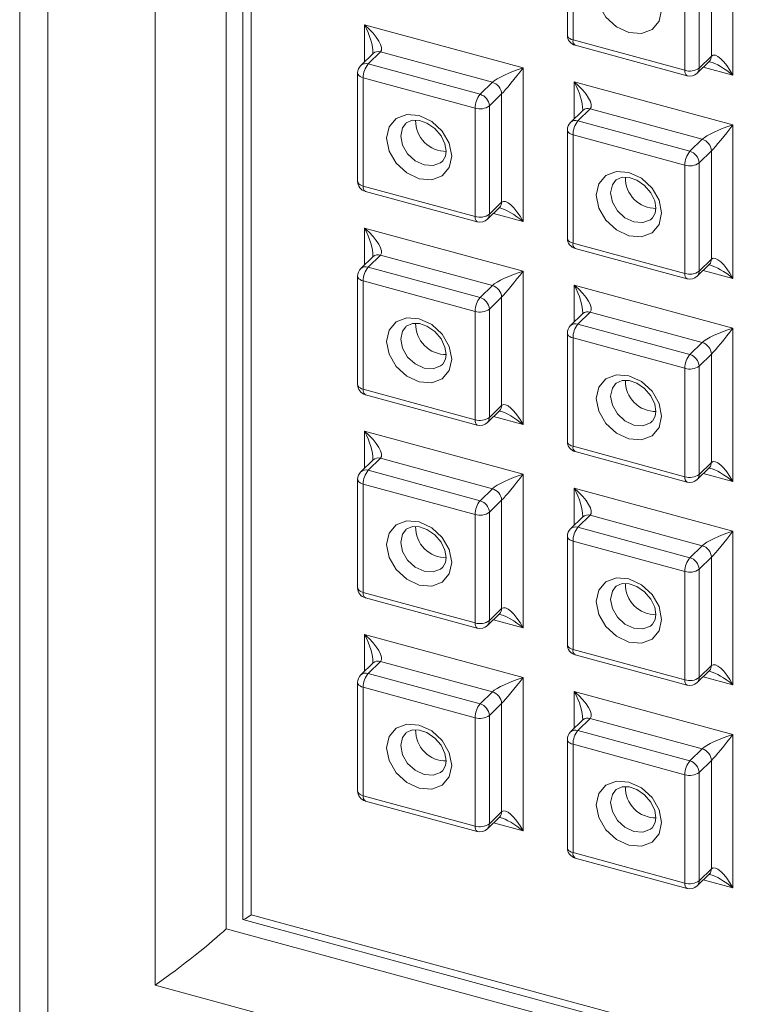
# Model space of a CAD drawing. Units: millimetres. Extents: x -1278 to 937, y 185 to 1703.
# Drawn here: x -558 to -551, y 1618 to 1627 of the extents above; entities that cross this region are included whole.
import ezdxf

# ---------------------------------------------------------------- set-up
doc = ezdxf.new("R2010")
doc.units = ezdxf.units.MM

msp = doc.modelspace()

# ---------------------------------------------------------------- linework, layer by layer
at = {"color": 7, "linetype": 'Continuous', "lineweight": 15}
for p, q in [((-558.3314, 1644.6226), (-558.3314, 1555.5321)), ((-558.0583, 1644.3894), (-558.0583, 1555.2989)), ((-557.0168, 1617.862), (-557.0168, 1643.097)), ((-556.325, 1642.6765), (-556.325, 1618.411)), ((-556.1642, 1642.3885), (-556.1642, 1618.5005)), ((-556.0823, 1642.2021), (-556.0823, 1618.547)), ((-553.0111, 1628.15), (-553.0111, 1627.0967)), ((-551.4044, 1628.1991), (-551.4044, 1626.7069)), ((-552.9565, 1628.1033), (-552.9565, 1627.05)), ((-551.6119, 1626.8933), (-551.6119, 1627.9466)), ((-551.7314, 1627.83), (-551.7314, 1626.7767)), ((-551.8698, 1626.7547), (-551.8698, 1627.808)), ((-554.9817, 1626.8375), (-554.9817, 1627.1964)), ((-554.9817, 1627.1964), (-553.4421, 1626.778)), ((-552.9565, 1627.05), (-551.8698, 1626.7547)), ((-552.9356, 1626.9979), (-551.8488, 1626.7025)), ((-554.8985, 1626.9187), (-555.018, 1626.8021)), ((-554.827, 1626.9332), (-554.9464, 1626.8166)), ((-553.7402, 1626.6379), (-554.827, 1626.9332)), ((-551.7314, 1626.7767), (-551.6119, 1626.8933)), ((-554.9464, 1626.8166), (-553.8597, 1626.5213)), ((-553.4421, 1626.778), (-553.4421, 1625.2858)), ((-551.7504, 1626.728), (-551.631, 1626.8446)), ((-551.4044, 1626.7069), (-551.692, 1626.7851)), ((-555.0488, 1626.7289), (-555.0488, 1625.6756)), ((-554.9942, 1626.6822), (-554.9942, 1625.6289)), ((-553.9075, 1626.3869), (-554.9942, 1626.6822)), ((-553.8597, 1626.5213), (-553.7402, 1626.6379)), ((-552.944, 1626.2837), (-552.944, 1626.6426)), ((-552.944, 1626.6426), (-551.4044, 1626.2242)), ((-553.6496, 1626.5255), (-553.7691, 1626.4089)), ((-553.6496, 1625.4722), (-553.6496, 1626.5255)), ((-553.7691, 1626.4089), (-553.7691, 1625.3556)), ((-553.9075, 1625.3336), (-553.9075, 1626.3869)), ((-552.8608, 1626.3649), (-552.9803, 1626.2483)), ((-552.7893, 1626.3794), (-552.9087, 1626.2628)), ((-551.7025, 1626.0841), (-552.7893, 1626.3794)), ((-552.9087, 1626.2628), (-551.822, 1625.9675)), ((-551.4044, 1626.2242), (-551.4044, 1624.732)), ((-553.0111, 1626.1751), (-553.0111, 1625.1218)), ((-552.9565, 1626.1284), (-552.9565, 1625.0751)), ((-551.8698, 1625.833), (-552.9565, 1626.1284)), ((-551.822, 1625.9675), (-551.7025, 1626.0841)), ((-551.6119, 1625.9717), (-551.7314, 1625.8551)), ((-551.6119, 1624.9184), (-551.6119, 1625.9717)), ((-551.8698, 1624.7798), (-551.8698, 1625.833)), ((-551.7314, 1625.8551), (-551.7314, 1624.8018)), ((-554.9942, 1625.6289), (-553.9075, 1625.3336)), ((-554.9733, 1625.5768), (-553.8865, 1625.2814)), ((-553.7691, 1625.3556), (-553.6496, 1625.4722)), ((-553.7881, 1625.3069), (-553.6687, 1625.4235)), ((-553.4421, 1625.2858), (-553.7297, 1625.364)), ((-554.9817, 1624.8626), (-554.9817, 1625.2215)), ((-554.9817, 1625.2215), (-553.4421, 1624.8031)), ((-552.9565, 1625.0751), (-551.8698, 1624.7798)), ((-554.827, 1624.9583), (-554.9464, 1624.8417)), ((-553.7402, 1624.663), (-554.827, 1624.9583)), ((-552.9356, 1625.023), (-551.8488, 1624.7276)), ((-554.8985, 1624.9438), (-555.018, 1624.8272)), ((-551.7504, 1624.7531), (-551.631, 1624.8697)), ((-551.7314, 1624.8018), (-551.6119, 1624.9184)), ((-554.9464, 1624.8417), (-553.8597, 1624.5464)), ((-553.4421, 1624.8031), (-553.4421, 1623.3109)), ((-551.4044, 1624.732), (-551.692, 1624.8102)), ((-555.0488, 1624.7539), (-555.0488, 1623.7007)), ((-554.9942, 1624.7073), (-554.9942, 1623.654)), ((-553.9075, 1624.4119), (-554.9942, 1624.7073)), ((-553.8597, 1624.5464), (-553.7402, 1624.663)), ((-552.944, 1624.3088), (-552.944, 1624.6677)), ((-552.944, 1624.6677), (-551.4044, 1624.2493)), ((-553.6496, 1624.5506), (-553.7691, 1624.434)), ((-553.6496, 1623.4973), (-553.6496, 1624.5506)), ((-553.9075, 1623.3587), (-553.9075, 1624.4119)), ((-553.7691, 1624.434), (-553.7691, 1623.3807)), ((-552.8608, 1624.39), (-552.9803, 1624.2734)), ((-552.7893, 1624.4045), (-552.9087, 1624.2879)), ((-551.7025, 1624.1092), (-552.7893, 1624.4045)), ((-552.9087, 1624.2879), (-551.822, 1623.9926)), ((-553.0111, 1624.2001), (-553.0111, 1623.1469)), ((-551.4044, 1624.2493), (-551.4044, 1622.7571)), ((-552.9565, 1624.1535), (-552.9565, 1623.1002)), ((-551.8698, 1623.8581), (-552.9565, 1624.1535)), ((-551.822, 1623.9926), (-551.7025, 1624.1092)), ((-551.6119, 1623.9968), (-551.7314, 1623.8802)), ((-551.6119, 1622.9435), (-551.6119, 1623.9968)), ((-551.8698, 1622.8048), (-551.8698, 1623.8581)), ((-551.7314, 1623.8802), (-551.7314, 1622.8269)), ((-554.9942, 1623.654), (-553.9075, 1623.3587)), ((-554.9733, 1623.6018), (-553.8865, 1623.3065)), ((-553.7881, 1623.332), (-553.6687, 1623.4486)), ((-553.7691, 1623.3807), (-553.6496, 1623.4973)), ((-553.4421, 1623.3109), (-553.7297, 1623.3891)), ((-554.9817, 1622.8877), (-554.9817, 1623.2466)), ((-554.9817, 1623.2466), (-553.4421, 1622.8281)), ((-552.9565, 1623.1002), (-551.8698, 1622.8048)), ((-552.9356, 1623.048), (-551.8488, 1622.7527)), ((-554.8985, 1622.9689), (-555.018, 1622.8523)), ((-554.827, 1622.9834), (-554.9464, 1622.8668)), ((-553.7402, 1622.6881), (-554.827, 1622.9834)), ((-554.9464, 1622.8668), (-553.8597, 1622.5714)), ((-551.7504, 1622.7782), (-551.631, 1622.8948)), ((-551.7314, 1622.8269), (-551.6119, 1622.9435)), ((-555.0488, 1622.779), (-555.0488, 1621.7257)), ((-553.4421, 1622.8281), (-553.4421, 1621.336)), ((-551.4044, 1622.7571), (-551.692, 1622.8353)), ((-554.9942, 1622.7324), (-554.9942, 1621.6791)), ((-553.9075, 1622.437), (-554.9942, 1622.7324)), ((-553.8597, 1622.5714), (-553.7402, 1622.6881)), ((-552.944, 1622.3339), (-552.944, 1622.6928)), ((-552.944, 1622.6928), (-551.4044, 1622.2743)), ((-553.6496, 1622.5757), (-553.7691, 1622.4591)), ((-553.6496, 1621.5224), (-553.6496, 1622.5757)), ((-553.9075, 1621.3837), (-553.9075, 1622.437)), ((-553.7691, 1622.4591), (-553.7691, 1621.4058)), ((-552.8608, 1622.4151), (-552.9803, 1622.2985)), ((-552.7893, 1622.4296), (-552.9087, 1622.313)), ((-551.7025, 1622.1343), (-552.7893, 1622.4296)), ((-552.9087, 1622.313), (-551.822, 1622.0176)), ((-553.0111, 1622.2252), (-553.0111, 1621.1719)), ((-551.4044, 1622.2743), (-551.4044, 1620.7822)), ((-552.9565, 1622.1786), (-552.9565, 1621.1253)), ((-551.8698, 1621.8832), (-552.9565, 1622.1786)), ((-551.822, 1622.0176), (-551.7025, 1622.1343)), ((-551.6119, 1622.0219), (-551.7314, 1621.9053)), ((-551.6119, 1620.9686), (-551.6119, 1622.0219)), ((-551.7314, 1621.9053), (-551.7314, 1620.852)), ((-551.8698, 1620.8299), (-551.8698, 1621.8832)), ((-554.9942, 1621.6791), (-553.9075, 1621.3837)), ((-554.9733, 1621.6269), (-553.8865, 1621.3316)), ((-553.7691, 1621.4058), (-553.6496, 1621.5224)), ((-553.7881, 1621.3571), (-553.6687, 1621.4737)), ((-553.4421, 1621.336), (-553.7297, 1621.4142)), ((-554.9817, 1620.9128), (-554.9817, 1621.2717)), ((-554.9817, 1621.2717), (-553.4421, 1620.8532)), ((-552.9565, 1621.1253), (-551.8698, 1620.8299)), ((-552.9356, 1621.0731), (-551.8488, 1620.7778)), ((-554.8985, 1620.994), (-555.018, 1620.8774)), ((-554.827, 1621.0085), (-554.9464, 1620.8919)), ((-553.7402, 1620.7131), (-554.827, 1621.0085)), ((-551.7314, 1620.852), (-551.6119, 1620.9686)), ((-554.9464, 1620.8919), (-553.8597, 1620.5965)), ((-553.4421, 1620.8532), (-553.4421, 1619.3611)), ((-551.7504, 1620.8033), (-551.631, 1620.9199)), ((-551.4044, 1620.7822), (-551.692, 1620.8603)), ((-555.0488, 1620.8041), (-555.0488, 1619.7508)), ((-554.9942, 1620.7575), (-554.9942, 1619.7042)), ((-553.9075, 1620.4621), (-554.9942, 1620.7575)), ((-553.8597, 1620.5965), (-553.7402, 1620.7131)), ((-552.944, 1620.359), (-552.944, 1620.7179)), ((-552.944, 1620.7179), (-551.4044, 1620.2994)), ((-553.6496, 1620.6008), (-553.7691, 1620.4841)), ((-553.6496, 1619.5475), (-553.6496, 1620.6008)), ((-553.9075, 1619.4088), (-553.9075, 1620.4621)), ((-553.7691, 1620.4841), (-553.7691, 1619.4309)), ((-552.8608, 1620.4402), (-552.9803, 1620.3236)), ((-552.7893, 1620.4547), (-552.9087, 1620.3381)), ((-551.7025, 1620.1593), (-552.7893, 1620.4547)), ((-552.9087, 1620.3381), (-551.822, 1620.0427)), ((-551.4044, 1620.2994), (-551.4044, 1618.8073)), ((-553.0111, 1620.2503), (-553.0111, 1619.197)), ((-552.9565, 1620.2037), (-552.9565, 1619.1504)), ((-551.8698, 1619.9083), (-552.9565, 1620.2037)), ((-551.822, 1620.0427), (-551.7025, 1620.1593)), ((-551.6119, 1620.0469), (-551.7314, 1619.9303)), ((-551.6119, 1618.9937), (-551.6119, 1620.0469)), ((-551.8698, 1618.855), (-551.8698, 1619.9083)), ((-551.7314, 1619.9303), (-551.7314, 1618.8771)), ((-554.9942, 1619.7042), (-553.9075, 1619.4088)), ((-554.9733, 1619.652), (-553.8865, 1619.3567)), ((-553.7691, 1619.4309), (-553.6496, 1619.5475)), ((-553.7881, 1619.3822), (-553.6687, 1619.4988)), ((-553.4421, 1619.3611), (-553.7297, 1619.4392)), ((-552.9565, 1619.1504), (-551.8698, 1618.855)), ((-552.9356, 1619.0982), (-551.8488, 1618.8028)), ((-551.7504, 1618.8284), (-551.631, 1618.945)), ((-551.7314, 1618.8771), (-551.6119, 1618.9937)), ((-551.4044, 1618.8073), (-551.692, 1618.8854)), ((-556.0823, 1618.547), (-544.3994, 1615.3719)), ((-556.1632, 1618.4993), (-544.2557, 1615.2631)), ((-556.325, 1618.411), (-543.9769, 1615.055)), ((-543.7038, 1614.2438), (-557.0168, 1617.862))]:
    msp.add_line(p, q, dxfattribs=at)
at = {"color": 7, "linetype": 'Continuous', "lineweight": 15, "flags": 128}
for points in [[(-552.0962, 1627.3429), (-552.1203, 1627.2318), (-552.189, 1627.1509), (-552.2918, 1627.1122), (-552.4131, 1627.1218), (-552.5344, 1627.1781), (-552.6373, 1627.2727), (-552.706, 1627.391), (-552.7301, 1627.5151), (-552.706, 1627.6262), (-552.6373, 1627.7071), (-552.5344, 1627.7458), (-552.4131, 1627.7362), (-552.2918, 1627.6799), (-552.189, 1627.5853), (-552.1203, 1627.467), (-552.0962, 1627.3429)], [(-552.9565, 1627.05), (-552.9733, 1627.0557), (-552.9875, 1627.063), (-552.9988, 1627.0716), (-553.0066, 1627.0811), (-553.0106, 1627.0912), (-553.0111, 1627.0967)], [(-554.9942, 1626.6822), (-555.011, 1626.6879), (-555.0252, 1626.6952), (-555.0365, 1626.7037), (-555.0443, 1626.7133), (-555.0483, 1626.7234), (-555.0488, 1626.7289)], [(-554.1339, 1625.9217), (-554.158, 1625.8107), (-554.2267, 1625.7297), (-554.3295, 1625.6911), (-554.4508, 1625.7007), (-554.5721, 1625.757), (-554.675, 1625.8516), (-554.7437, 1625.9699), (-554.7678, 1626.094), (-554.7437, 1626.205), (-554.675, 1626.286), (-554.5721, 1626.3247), (-554.4508, 1626.3151), (-554.3295, 1626.2587), (-554.2267, 1626.1642), (-554.158, 1626.0459), (-554.1339, 1625.9217)], [(-554.5821, 1626.2375), (-554.6122, 1626.1954), (-554.6295, 1626.1161), (-554.6122, 1626.0274), (-554.5631, 1625.9429), (-554.4897, 1625.8753), (-554.4031, 1625.8351), (-554.3164, 1625.8283), (-554.243, 1625.8559), (-554.224, 1625.8716)], [(-554.5808, 1626.2362), (-554.5757, 1626.2432), (-554.517, 1626.2689), (-554.4489, 1626.2673), (-554.3749, 1626.2416), (-554.2994, 1626.1896), (-554.2383, 1626.1187), (-554.2002, 1626.0397), (-554.1885, 1625.9684)], [(-552.9565, 1626.1284), (-552.9733, 1626.1341), (-552.9875, 1626.1414), (-552.9988, 1626.1499), (-553.0066, 1626.1595), (-553.0106, 1626.1696), (-553.0111, 1626.1751)], [(-554.1885, 1625.9684), (-554.195, 1625.9209), (-554.222, 1625.8736), (-554.2249, 1625.8721)], [(-552.0962, 1625.3679), (-552.1203, 1625.2569), (-552.189, 1625.1759), (-552.2918, 1625.1373), (-552.4131, 1625.1469), (-552.5344, 1625.2032), (-552.6373, 1625.2978), (-552.706, 1625.4161), (-552.7301, 1625.5402), (-552.706, 1625.6512), (-552.6373, 1625.7322), (-552.5344, 1625.7709), (-552.4131, 1625.7613), (-552.2918, 1625.7049), (-552.189, 1625.6104), (-552.1203, 1625.4921), (-552.0962, 1625.3679)], [(-554.9942, 1625.6289), (-555.011, 1625.6346), (-555.0252, 1625.6419), (-555.0365, 1625.6505), (-555.0443, 1625.66), (-555.0483, 1625.6701), (-555.0488, 1625.6756)], [(-552.5444, 1625.6837), (-552.5745, 1625.6416), (-552.5918, 1625.5623), (-552.5745, 1625.4736), (-552.5254, 1625.3891), (-552.452, 1625.3215), (-552.3654, 1625.2813), (-552.2787, 1625.2745), (-552.2053, 1625.3021), (-552.1863, 1625.3178)], [(-552.5431, 1625.6824), (-552.538, 1625.6894), (-552.4793, 1625.7151), (-552.4112, 1625.7135), (-552.3372, 1625.6878), (-552.2617, 1625.6357), (-552.2006, 1625.5649), (-552.1625, 1625.4859), (-552.1508, 1625.4146)], [(-552.1508, 1625.4146), (-552.1573, 1625.3671), (-552.1843, 1625.3198), (-552.1872, 1625.3183)], [(-552.9565, 1625.0751), (-552.9733, 1625.0808), (-552.9875, 1625.0881), (-552.9988, 1625.0967), (-553.0066, 1625.1062), (-553.0106, 1625.1163), (-553.0111, 1625.1218)], [(-554.9942, 1624.7073), (-555.011, 1624.713), (-555.0252, 1624.7203), (-555.0365, 1624.7288), (-555.0443, 1624.7384), (-555.0483, 1624.7485), (-555.0488, 1624.7539)], [(-554.1339, 1623.9468), (-554.158, 1623.8358), (-554.2267, 1623.7548), (-554.3295, 1623.7162), (-554.4508, 1623.7258), (-554.5721, 1623.7821), (-554.675, 1623.8767), (-554.7437, 1623.995), (-554.7678, 1624.1191), (-554.7437, 1624.2301), (-554.675, 1624.3111), (-554.5721, 1624.3498), (-554.4508, 1624.3402), (-554.3295, 1624.2838), (-554.2267, 1624.1893), (-554.158, 1624.071), (-554.1339, 1623.9468)], [(-554.5808, 1624.2613), (-554.5757, 1624.2683), (-554.517, 1624.294), (-554.4489, 1624.2924), (-554.3749, 1624.2667), (-554.2994, 1624.2146), (-554.2383, 1624.1438), (-554.2002, 1624.0648), (-554.1885, 1623.9935)], [(-554.5821, 1624.2626), (-554.6122, 1624.2204), (-554.6295, 1624.1412), (-554.6122, 1624.0525), (-554.5631, 1623.968), (-554.4897, 1623.9004), (-554.4031, 1623.8602), (-554.3164, 1623.8533), (-554.243, 1623.8809), (-554.224, 1623.8967)], [(-552.9565, 1624.1535), (-552.9733, 1624.1592), (-552.9875, 1624.1665), (-552.9988, 1624.175), (-553.0066, 1624.1846), (-553.0106, 1624.1947), (-553.0111, 1624.2001)], [(-554.1885, 1623.9935), (-554.195, 1623.946), (-554.222, 1623.8987), (-554.2249, 1623.8972)], [(-552.0962, 1623.393), (-552.1203, 1623.282), (-552.189, 1623.201), (-552.2918, 1623.1624), (-552.4131, 1623.172), (-552.5344, 1623.2283), (-552.6373, 1623.3229), (-552.706, 1623.4412), (-552.7301, 1623.5653), (-552.706, 1623.6763), (-552.6373, 1623.7573), (-552.5344, 1623.796), (-552.4131, 1623.7864), (-552.2918, 1623.73), (-552.189, 1623.6355), (-552.1203, 1623.5171), (-552.0962, 1623.393)], [(-552.5431, 1623.7075), (-552.538, 1623.7145), (-552.4793, 1623.7402), (-552.4112, 1623.7386), (-552.3372, 1623.7129), (-552.2617, 1623.6608), (-552.2006, 1623.5899), (-552.1625, 1623.511), (-552.1508, 1623.4397)], [(-554.9942, 1623.654), (-555.011, 1623.6597), (-555.0252, 1623.667), (-555.0365, 1623.6755), (-555.0443, 1623.6851), (-555.0483, 1623.6952), (-555.0488, 1623.7007)], [(-552.5444, 1623.7088), (-552.5745, 1623.6666), (-552.5918, 1623.5873), (-552.5745, 1623.4987), (-552.5254, 1623.4142), (-552.452, 1623.3466), (-552.3654, 1623.3064), (-552.2787, 1623.2995), (-552.2053, 1623.3271), (-552.1863, 1623.3429)], [(-552.1508, 1623.4397), (-552.1573, 1623.3922), (-552.1843, 1623.3449), (-552.1872, 1623.3434)], [(-552.9565, 1623.1002), (-552.9733, 1623.1059), (-552.9875, 1623.1132), (-552.9988, 1623.1217), (-553.0066, 1623.1313), (-553.0106, 1623.1414), (-553.0111, 1623.1469)], [(-554.9942, 1622.7324), (-555.011, 1622.7381), (-555.0252, 1622.7454), (-555.0365, 1622.7539), (-555.0443, 1622.7635), (-555.0483, 1622.7736), (-555.0488, 1622.779)], [(-554.1339, 1621.9719), (-554.158, 1621.8609), (-554.2267, 1621.7799), (-554.3295, 1621.7413), (-554.4508, 1621.7509), (-554.5721, 1621.8072), (-554.675, 1621.9017), (-554.7437, 1622.0201), (-554.7678, 1622.1442), (-554.7437, 1622.2552), (-554.675, 1622.3362), (-554.5721, 1622.3749), (-554.4508, 1622.3653), (-554.3295, 1622.3089), (-554.2267, 1622.2144), (-554.158, 1622.096), (-554.1339, 1621.9719)], [(-554.5821, 1622.2877), (-554.6122, 1622.2455), (-554.6295, 1622.1662), (-554.6122, 1622.0776), (-554.5631, 1621.9931), (-554.4897, 1621.9255), (-554.4031, 1621.8853), (-554.3164, 1621.8784), (-554.243, 1621.906), (-554.224, 1621.9218)], [(-554.5808, 1622.2864), (-554.5757, 1622.2934), (-554.517, 1622.3191), (-554.4489, 1622.3175), (-554.3749, 1622.2918), (-554.2994, 1622.2397), (-554.2383, 1622.1688), (-554.2002, 1622.0899), (-554.1885, 1622.0186)], [(-552.9565, 1622.1786), (-552.9733, 1622.1843), (-552.9875, 1622.1916), (-552.9988, 1622.2001), (-553.0066, 1622.2096), (-553.0106, 1622.2198), (-553.0111, 1622.2252)], [(-554.1885, 1622.0186), (-554.195, 1621.9711), (-554.222, 1621.9238), (-554.2249, 1621.9223)], [(-552.0962, 1621.4181), (-552.1203, 1621.3071), (-552.189, 1621.2261), (-552.2918, 1621.1875), (-552.4131, 1621.1971), (-552.5344, 1621.2534), (-552.6373, 1621.3479), (-552.706, 1621.4663), (-552.7301, 1621.5904), (-552.706, 1621.7014), (-552.6373, 1621.7824), (-552.5344, 1621.821), (-552.4131, 1621.8115), (-552.2918, 1621.7551), (-552.189, 1621.6606), (-552.1203, 1621.5422), (-552.0962, 1621.4181)], [(-554.9942, 1621.6791), (-555.011, 1621.6848), (-555.0252, 1621.6921), (-555.0365, 1621.7006), (-555.0443, 1621.7102), (-555.0483, 1621.7203), (-555.0488, 1621.7257)], [(-552.5444, 1621.7339), (-552.5745, 1621.6917), (-552.5918, 1621.6124), (-552.5745, 1621.5238), (-552.5254, 1621.4393), (-552.452, 1621.3717), (-552.3654, 1621.3315), (-552.2787, 1621.3246), (-552.2053, 1621.3522), (-552.1863, 1621.368)], [(-552.5431, 1621.7326), (-552.538, 1621.7396), (-552.4793, 1621.7653), (-552.4112, 1621.7637), (-552.3372, 1621.738), (-552.2617, 1621.6859), (-552.2006, 1621.615), (-552.1625, 1621.5361), (-552.1508, 1621.4648)], [(-552.1508, 1621.4648), (-552.1573, 1621.4173), (-552.1843, 1621.37), (-552.1872, 1621.3685)], [(-552.9565, 1621.1253), (-552.9733, 1621.131), (-552.9875, 1621.1383), (-552.9988, 1621.1468), (-553.0066, 1621.1564), (-553.0106, 1621.1665), (-553.0111, 1621.1719)], [(-554.9942, 1620.7575), (-555.011, 1620.7632), (-555.0252, 1620.7704), (-555.0365, 1620.779), (-555.0443, 1620.7885), (-555.0483, 1620.7987), (-555.0488, 1620.8041)], [(-554.1339, 1619.997), (-554.158, 1619.886), (-554.2267, 1619.805), (-554.3295, 1619.7664), (-554.4508, 1619.7759), (-554.5721, 1619.8323), (-554.675, 1619.9268), (-554.7437, 1620.0452), (-554.7678, 1620.1693), (-554.7437, 1620.2803), (-554.675, 1620.3613), (-554.5721, 1620.3999), (-554.4508, 1620.3904), (-554.3295, 1620.334), (-554.2267, 1620.2395), (-554.158, 1620.1211), (-554.1339, 1619.997)], [(-554.5821, 1620.3128), (-554.6122, 1620.2706), (-554.6295, 1620.1913), (-554.6122, 1620.1027), (-554.5631, 1620.0181), (-554.4897, 1619.9506), (-554.4031, 1619.9104), (-554.3164, 1619.9035), (-554.243, 1619.9311), (-554.224, 1619.9469)], [(-554.5808, 1620.3114), (-554.5757, 1620.3185), (-554.517, 1620.3442), (-554.4489, 1620.3426), (-554.3749, 1620.3169), (-554.2994, 1620.2648), (-554.2383, 1620.1939), (-554.2002, 1620.115), (-554.1885, 1620.0436)], [(-552.9565, 1620.2037), (-552.9733, 1620.2094), (-552.9875, 1620.2166), (-552.9988, 1620.2252), (-553.0066, 1620.2347), (-553.0106, 1620.2449), (-553.0111, 1620.2503)], [(-554.1885, 1620.0436), (-554.195, 1619.9962), (-554.222, 1619.9489), (-554.2249, 1619.9474)], [(-552.0962, 1619.4432), (-552.1203, 1619.3322), (-552.189, 1619.2512), (-552.2918, 1619.2126), (-552.4131, 1619.2221), (-552.5344, 1619.2785), (-552.6373, 1619.373), (-552.706, 1619.4914), (-552.7301, 1619.6155), (-552.706, 1619.7265), (-552.6373, 1619.8075), (-552.5344, 1619.8461), (-552.4131, 1619.8366), (-552.2918, 1619.7802), (-552.189, 1619.6857), (-552.1203, 1619.5673), (-552.0962, 1619.4432)], [(-552.5431, 1619.7576), (-552.538, 1619.7647), (-552.4793, 1619.7904), (-552.4112, 1619.7888), (-552.3372, 1619.7631), (-552.2617, 1619.711), (-552.2006, 1619.6401), (-552.1625, 1619.5612), (-552.1508, 1619.4898)], [(-554.9942, 1619.7042), (-555.011, 1619.7099), (-555.0252, 1619.7172), (-555.0365, 1619.7257), (-555.0443, 1619.7353), (-555.0483, 1619.7454), (-555.0488, 1619.7508)], [(-552.5444, 1619.759), (-552.5745, 1619.7168), (-552.5918, 1619.6375), (-552.5745, 1619.5489), (-552.5254, 1619.4643), (-552.452, 1619.3968), (-552.3654, 1619.3566), (-552.2787, 1619.3497), (-552.2053, 1619.3773), (-552.1863, 1619.3931)], [(-552.1508, 1619.4898), (-552.1573, 1619.4424), (-552.1843, 1619.3951), (-552.1872, 1619.3936)], [(-552.9565, 1619.1504), (-552.9733, 1619.1561), (-552.9875, 1619.1634), (-552.9988, 1619.1719), (-553.0066, 1619.1814), (-553.0106, 1619.1916), (-553.0111, 1619.197)]]:
    msp.add_lwpolyline(points, dxfattribs=at)
at = {"color": 7, "linetype": 'Continuous', "lineweight": 15}
for centre, radius, start, end in [((-552.9087, 1627.0967), 0.1024, 180, 254.79549), ((-552.9051, 1627.0404), 0.0523, 169.34695, 234.37905), ((-555.0288, 1626.9371), 0.1291, 350.31872, 356.27626), ((-554.8503, 1626.8649), 0.0723, 71.12367, 131.7851), ((-551.678, 1626.8911), 0.0661, 315.35787, 1.90975), ((-554.9464, 1626.7289), 0.1024, 134.30503, 180), ((-554.9698, 1626.7483), 0.0723, 71.12367, 131.7851), ((-554.7848, 1626.6835), 0.2094, 140.51346, 180.34336), ((-551.8228, 1626.9053), 0.1578, 252.6959, 305.39898), ((-551.7975, 1626.7745), 0.0661, 315.35787, 1.90975), ((-551.8184, 1626.745), 0.0523, 169.34695, 234.37905), ((-551.822, 1626.8013), 0.1024, 254.79549, 314.30503), ((-553.7738, 1626.5181), 0.1244, 3.39158, 74.33297), ((-553.698, 1626.3881), 0.2094, 140.51346, 180.34336), ((-553.8932, 1626.4015), 0.1244, 3.39158, 74.33297), ((-553.8605, 1626.5375), 0.1578, 252.69585, 305.3991), ((-552.9911, 1626.3833), 0.1291, 350.31958, 356.27356), ((-552.8126, 1626.3111), 0.0723, 71.12393, 131.78469), ((-554.1901, 1626.2626), 0.2957, 178.91206, 270.89277), ((-552.9087, 1626.1751), 0.1024, 134.30503, 180), ((-552.9321, 1626.1945), 0.0723, 71.12393, 131.78469), ((-552.7471, 1626.1297), 0.2094, 140.51346, 180.34336), ((-551.7361, 1625.9643), 0.1244, 3.39173, 74.33293), ((-551.6603, 1625.8343), 0.2094, 140.51346, 180.34336), ((-551.8555, 1625.8477), 0.1244, 3.39173, 74.33293), ((-551.8228, 1625.9837), 0.1578, 252.6959, 305.39898), ((-554.9464, 1625.6756), 0.1024, 180, 254.79549), ((-554.9428, 1625.6193), 0.0523, 169.35005, 234.37719), ((-552.1524, 1625.7088), 0.2957, 178.91206, 270.89277), ((-553.7157, 1625.47), 0.0661, 315.35577, 1.90949), ((-553.8605, 1625.4842), 0.1578, 252.69585, 305.3991), ((-553.8352, 1625.3534), 0.0661, 315.35577, 1.90949), ((-553.8561, 1625.3239), 0.0523, 169.35005, 234.37719), ((-553.8597, 1625.3802), 0.1024, 254.79549, 314.30503), ((-552.9087, 1625.1218), 0.1024, 180, 254.79549), ((-552.9051, 1625.0655), 0.0523, 169.35005, 234.37719), ((-554.8503, 1624.89), 0.0723, 71.1211, 131.78768), ((-555.0303, 1624.9623), 0.1306, 350.35421, 356.2424), ((-551.678, 1624.9162), 0.0661, 315.35608, 1.90894), ((-554.9464, 1624.7539), 0.1024, 134.30503, 180), ((-554.9698, 1624.7734), 0.0723, 71.1211, 131.78768), ((-554.7848, 1624.7086), 0.2094, 140.51289, 180.34349), ((-551.8184, 1624.7701), 0.0523, 169.35005, 234.37719), ((-551.8228, 1624.9304), 0.1578, 252.6959, 305.39898), ((-551.7975, 1624.7996), 0.0661, 315.35608, 1.90894), ((-551.822, 1624.8264), 0.1024, 254.79549, 314.30503), ((-553.7738, 1624.5432), 0.1244, 3.39154, 74.33383), ((-553.6981, 1624.4132), 0.2094, 140.51289, 180.34349), ((-553.8932, 1624.4266), 0.1244, 3.39154, 74.33383), ((-553.8605, 1624.5626), 0.1578, 252.69585, 305.3991), ((-552.9927, 1624.4086), 0.1307, 350.35506, 356.2397), ((-552.8126, 1624.3362), 0.0723, 71.12136, 131.78726), ((-554.1901, 1624.2877), 0.2957, 178.9121, 270.89304), ((-552.9321, 1624.2196), 0.0723, 71.12136, 131.78726), ((-552.7471, 1624.1548), 0.2094, 140.51289, 180.34349), ((-552.9087, 1624.2001), 0.1024, 134.30503, 180), ((-551.7361, 1623.9894), 0.1244, 3.39168, 74.33379), ((-551.6604, 1623.8594), 0.2094, 140.51289, 180.34349), ((-551.8555, 1623.8728), 0.1244, 3.39168, 74.33379), ((-551.8228, 1624.0088), 0.1578, 252.6959, 305.39898), ((-552.1524, 1623.7339), 0.2957, 178.9121, 270.89304), ((-554.9464, 1623.7007), 0.1024, 180, 254.79549), ((-554.9428, 1623.6443), 0.0523, 169.34991, 234.37609), ((-553.7157, 1623.4951), 0.0661, 315.35688, 1.90968), ((-553.8561, 1623.349), 0.0523, 169.34991, 234.37609), ((-553.8605, 1623.5093), 0.1578, 252.69585, 305.3991), ((-553.8597, 1623.4053), 0.1024, 254.79549, 314.30503), ((-553.8352, 1623.3785), 0.0661, 315.35688, 1.90968), ((-552.9087, 1623.1469), 0.1024, 180, 254.79549), ((-552.9051, 1623.0905), 0.0523, 169.34991, 234.37609), ((-555.0319, 1622.9876), 0.1322, 350.38995, 356.20667), ((-554.8503, 1622.915), 0.0723, 71.12374, 131.78755), ((-554.9464, 1622.779), 0.1024, 134.30503, 180), ((-554.9698, 1622.7984), 0.0723, 71.12374, 131.78755), ((-554.7848, 1622.7336), 0.2094, 140.5132, 180.34362), ((-551.678, 1622.9413), 0.0661, 315.35719, 1.90913), ((-551.8184, 1622.7952), 0.0523, 169.34991, 234.37609), ((-551.8228, 1622.9555), 0.1578, 252.6959, 305.39898), ((-551.822, 1622.8515), 0.1024, 254.79549, 314.30503), ((-551.7975, 1622.8247), 0.0661, 315.35719, 1.90913), ((-553.7738, 1622.5683), 0.1244, 3.39117, 74.33339), ((-553.698, 1622.4383), 0.2094, 140.5132, 180.34362), ((-553.8932, 1622.4517), 0.1244, 3.39117, 74.33339), ((-553.8605, 1622.5877), 0.1578, 252.69585, 305.3991), ((-552.9943, 1622.4338), 0.1323, 350.3908, 356.20397), ((-552.8126, 1622.3612), 0.0723, 71.12401, 131.78713), ((-554.1901, 1622.3128), 0.2957, 178.91206, 270.89277), ((-552.9087, 1622.2252), 0.1024, 134.30503, 180), ((-552.9321, 1622.2446), 0.0723, 71.12401, 131.78713), ((-552.7471, 1622.1798), 0.2094, 140.5132, 180.34362), ((-551.7361, 1622.0145), 0.1244, 3.39132, 74.33334), ((-551.6603, 1621.8845), 0.2094, 140.5132, 180.34362), ((-551.8555, 1621.8979), 0.1244, 3.39132, 74.33334), ((-551.8228, 1622.0339), 0.1578, 252.6959, 305.39898), ((-554.9464, 1621.7257), 0.1024, 180, 254.79549), ((-552.1524, 1621.759), 0.2957, 178.91206, 270.89277), ((-554.9428, 1621.6694), 0.0523, 169.35272, 234.37329), ((-553.7157, 1621.5202), 0.0661, 315.35197, 1.91328), ((-553.8561, 1621.3741), 0.0523, 169.35272, 234.37329), ((-553.8605, 1621.5344), 0.1578, 252.69585, 305.3991), ((-553.8597, 1621.4304), 0.1024, 254.79549, 314.30503), ((-553.8352, 1621.4036), 0.0661, 315.35197, 1.91328), ((-552.9087, 1621.1719), 0.1024, 180, 254.79549), ((-552.9051, 1621.1156), 0.0523, 169.35272, 234.37329), ((-555.0303, 1621.0125), 0.1306, 350.35421, 356.2424), ((-554.8503, 1620.9401), 0.0723, 71.12374, 131.78755), ((-551.678, 1620.9664), 0.0661, 315.35228, 1.91274), ((-554.9464, 1620.8041), 0.1024, 134.30503, 180), ((-554.9698, 1620.8235), 0.0723, 71.12374, 131.78755), ((-554.7848, 1620.7587), 0.2094, 140.51321, 180.34317), ((-551.8228, 1620.9806), 0.1578, 252.6959, 305.39898), ((-551.7975, 1620.8498), 0.0661, 315.35228, 1.91274), ((-551.8184, 1620.8203), 0.0523, 169.35272, 234.37329), ((-551.822, 1620.8766), 0.1024, 254.79549, 314.30503), ((-553.7738, 1620.5934), 0.1244, 3.39204, 74.33334), ((-553.698, 1620.4634), 0.2094, 140.51321, 180.34317), ((-553.8932, 1620.4768), 0.1244, 3.39204, 74.33334), ((-553.8605, 1620.6128), 0.1578, 252.69585, 305.3991), ((-552.9927, 1620.4587), 0.1307, 350.35506, 356.2397), ((-552.8126, 1620.3863), 0.0723, 71.12401, 131.78713), ((-554.1901, 1620.3379), 0.2957, 178.91253, 270.8923), ((-552.9087, 1620.2503), 0.1024, 134.30503, 180), ((-552.9321, 1620.2697), 0.0723, 71.12401, 131.78713), ((-552.7471, 1620.2049), 0.2094, 140.51321, 180.34317), ((-551.7361, 1620.0396), 0.1244, 3.39218, 74.3333), ((-551.6603, 1619.9096), 0.2094, 140.51321, 180.34317), ((-551.8555, 1619.923), 0.1244, 3.39218, 74.3333), ((-551.8228, 1620.059), 0.1578, 252.6959, 305.39898), ((-552.1524, 1619.7841), 0.2957, 178.91253, 270.8923), ((-554.9464, 1619.7508), 0.1024, 180, 254.79549), ((-554.9428, 1619.6945), 0.0523, 169.34991, 234.37609), ((-553.7157, 1619.5453), 0.0661, 315.35688, 1.90968), ((-553.8561, 1619.3992), 0.0523, 169.34991, 234.37609), ((-553.8605, 1619.5595), 0.1578, 252.69585, 305.3991), ((-553.8352, 1619.4287), 0.0661, 315.35688, 1.90968), ((-553.8597, 1619.4555), 0.1024, 254.79549, 314.30503), ((-552.9087, 1619.197), 0.1024, 180, 254.79549), ((-552.9051, 1619.1407), 0.0523, 169.34991, 234.37609), ((-551.678, 1618.9915), 0.0661, 315.35719, 1.90913), ((-551.8184, 1618.8454), 0.0523, 169.34991, 234.37609), ((-551.8228, 1619.0057), 0.1578, 252.6959, 305.39898), ((-551.7975, 1618.8748), 0.0661, 315.35719, 1.90913), ((-551.822, 1618.9017), 0.1024, 254.79549, 314.30503)]:
    msp.add_arc(centre, radius, start, end, dxfattribs=at)
for centre, major_axis, ratio, start_param, end_param in [((-555.0534, 1627.1264), (-0.1273, 0.2624), 0.327754, 3.691483, 4.821216), ((-555.0534, 1627.1264), (0.2287, -0.1907), 0.334802, 6.248702, 7.819498), ((-551.4761, 1626.637), (-0.1273, 0.2624), 0.327754, 4.821216, 6.392012), ((-553.5138, 1626.708), (0.237, 0.0907), 0.167927, 1.199982, 2.770778), ((-553.5138, 1626.708), (0.1532, 0.1953), 0.058105, 3.553211, 5.124007), ((-551.4761, 1626.637), (0.2287, -0.1907), 0.334802, 1.536313, 2.543308), ((-553.0157, 1626.5726), (-0.1273, 0.2624), 0.327754, 3.691483, 4.821216), ((-553.0157, 1626.5726), (0.2287, -0.1907), 0.334802, 6.248702, 7.819498), ((-551.4761, 1626.1542), (0.237, 0.0907), 0.167927, 1.199982, 2.770778), ((-551.4761, 1626.1542), (0.1532, 0.1953), 0.058105, 3.553211, 5.124007), ((-553.5138, 1625.2159), (-0.1273, 0.2624), 0.327754, 4.821216, 6.392012), ((-553.5138, 1625.2159), (0.2287, -0.1907), 0.334802, 1.536313, 2.543308), ((-555.0534, 1625.1515), (-0.1273, 0.2624), 0.327754, 3.691483, 4.821216), ((-555.0534, 1625.1515), (0.2287, -0.1907), 0.334802, 6.248702, 7.819498), ((-551.4761, 1624.662), (0.2287, -0.1907), 0.334802, 1.536313, 2.543308), ((-551.4761, 1624.662), (-0.1273, 0.2624), 0.327754, 4.821216, 6.392012), ((-553.5138, 1624.7331), (0.237, 0.0907), 0.167927, 1.199982, 2.770778), ((-553.5138, 1624.7331), (0.1532, 0.1953), 0.058105, 3.553211, 5.124007), ((-553.0157, 1624.5977), (-0.1273, 0.2624), 0.327754, 3.691483, 4.821216), ((-553.0157, 1624.5977), (0.2287, -0.1907), 0.334802, 6.248702, 7.819498), ((-551.4761, 1624.1793), (0.237, 0.0907), 0.167927, 1.199982, 2.770778), ((-551.4761, 1624.1793), (0.1532, 0.1953), 0.058105, 3.553211, 5.124007), ((-553.5138, 1623.2409), (0.2287, -0.1907), 0.334802, 1.536313, 2.543308), ((-553.5138, 1623.2409), (-0.1273, 0.2624), 0.327754, 4.821216, 6.392012), ((-555.0534, 1623.1766), (-0.1273, 0.2624), 0.327754, 3.691483, 4.821216), ((-555.0534, 1623.1766), (0.2287, -0.1907), 0.334802, 6.248702, 7.819498), ((-551.4761, 1622.6871), (-0.1273, 0.2624), 0.327754, 4.821216, 6.392012), ((-551.4761, 1622.6871), (0.2287, -0.1907), 0.334802, 1.536313, 2.543308), ((-553.5138, 1622.7582), (0.237, 0.0907), 0.167927, 1.199982, 2.770778), ((-553.5138, 1622.7582), (0.1532, 0.1953), 0.058105, 3.553211, 5.124007), ((-553.0157, 1622.6228), (-0.1273, 0.2624), 0.327754, 3.691483, 4.821216), ((-553.0157, 1622.6228), (0.2287, -0.1907), 0.334802, 6.248702, 7.819498), ((-551.4761, 1622.2044), (0.237, 0.0907), 0.167927, 1.199982, 2.770778), ((-551.4761, 1622.2044), (0.1532, 0.1953), 0.058105, 3.553211, 5.124007), ((-553.5138, 1621.266), (-0.1273, 0.2624), 0.327754, 4.821216, 6.392012), ((-553.5138, 1621.266), (0.2287, -0.1907), 0.334802, 1.536313, 2.543308), ((-555.0534, 1621.2017), (-0.1273, 0.2624), 0.327754, 3.691483, 4.821216), ((-555.0534, 1621.2017), (0.2287, -0.1907), 0.334802, 6.248702, 7.819498), ((-551.4761, 1620.7122), (-0.1273, 0.2624), 0.327754, 4.821216, 6.392012), ((-553.5138, 1620.7833), (0.237, 0.0907), 0.167927, 1.199982, 2.770778), ((-553.5138, 1620.7833), (0.1532, 0.1953), 0.058105, 3.553211, 5.124007), ((-551.4761, 1620.7122), (0.2287, -0.1907), 0.334802, 1.536313, 2.543308), ((-553.0157, 1620.6479), (-0.1273, 0.2624), 0.327754, 3.691483, 4.821216), ((-553.0157, 1620.6479), (0.2287, -0.1907), 0.334802, 6.248702, 7.819498), ((-551.4761, 1620.2295), (0.237, 0.0907), 0.167927, 1.199982, 2.770778), ((-551.4761, 1620.2295), (0.1532, 0.1953), 0.058105, 3.553211, 5.124007), ((-553.5138, 1619.2911), (-0.1273, 0.2624), 0.327754, 4.821216, 6.392012), ((-553.5138, 1619.2911), (0.2287, -0.1907), 0.334802, 1.536313, 2.543308), ((-551.4761, 1618.7373), (0.2287, -0.1907), 0.334802, 1.536313, 2.543308), ((-551.4761, 1618.7373), (-0.1273, 0.2624), 0.327754, 4.821216, 6.392012), ((-556.0106, 1618.617), (0.1534, 0.1172), 0.072806, 3.08599, 4.171236), ((-556.7779, 1618.0952), (0.5112, 0.3908), 0.072806, 4.171236, 5.742032)]:
    msp.add_ellipse(centre, major_axis=major_axis, ratio=ratio, start_param=start_param, end_param=end_param, dxfattribs=at)

doc.saveas('drawing.dxf')
